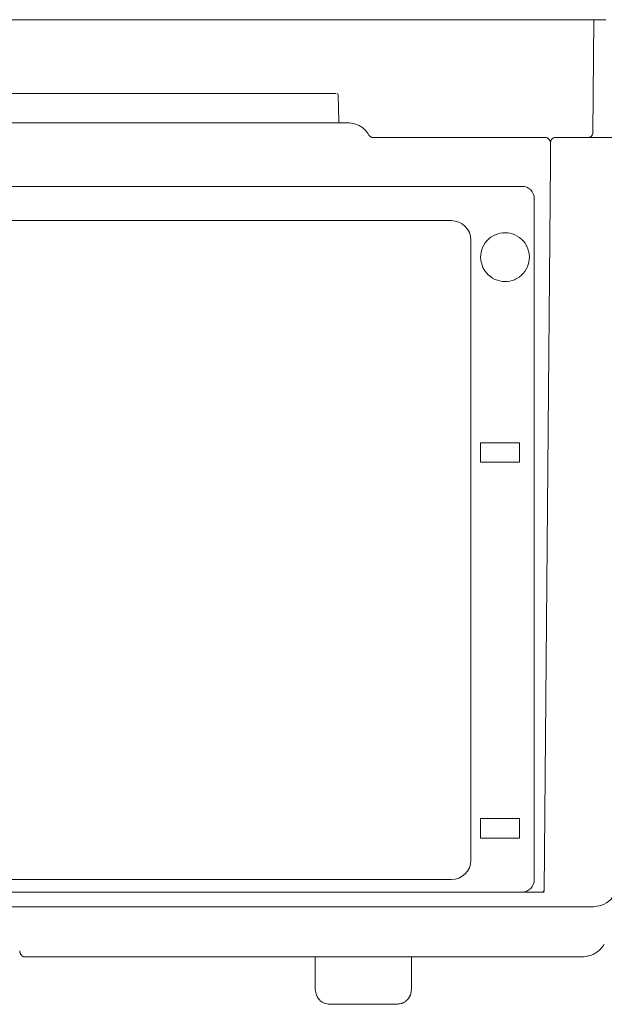
# Model space of a CAD drawing. Units: centimetres. Extents: x 2.5 to 16.1, y 8.4 to 22.3.
# Drawn here: x 6.8 to 7.9, y 18.4 to 20.3 of the extents above; entities that cross this region are included whole.
import ezdxf

# ---------------------------------------------------------------- set-up
doc = ezdxf.new("R2010")
doc.units = ezdxf.units.CM
doc.header["$MEASUREMENT"] = 0
doc.layers.add('Layer 1', color=7, linetype='Continuous')

# ---------------------------------------------------------------- blocks, each defined once
blk = doc.blocks.new('block 1078')
at = {"layer": 'Layer 1', "color": 7, "lineweight": 9, "true_color": 0xffffff}
blk.add_lwpolyline([(7.8068, 18.6041), (7.8053, 18.6041)], dxfattribs=at)
blk = doc.blocks.new('block 1084')
at = {"layer": 'Layer 1', "color": 7, "lineweight": 9, "true_color": 0xffffff}
blk.add_open_spline([(7.4176, 20.0628), (7.4176, 20.0613), (7.4186, 20.0604), (7.42, 20.0604)], degree=3, dxfattribs=at)
blk = doc.blocks.new('block 1085')
at = {"layer": 'Layer 1', "color": 7, "lineweight": 9, "true_color": 0xffffff}
blk.add_open_spline([(7.4166, 20.113), (7.4166, 20.1145), (7.4152, 20.1154), (7.4137, 20.1154)], degree=3, dxfattribs=at)
blk = doc.blocks.new('block 1086')
at = {"layer": 'Layer 1', "color": 7, "lineweight": 9, "true_color": 0xffffff}
blk.add_lwpolyline([(7.4176, 20.0628), (7.4166, 20.113)], dxfattribs=at)
blk = doc.blocks.new('block 1270')
at = {"layer": 'Layer 1', "color": 7, "lineweight": 9, "true_color": 0xffffff}
blk.add_open_spline([(7.8034, 18.6041), (7.8048, 18.6041), (7.8063, 18.6056), (7.8063, 18.6071)], degree=3, dxfattribs=at)
blk = doc.blocks.new('block 1273')
at = {"layer": 'Layer 1', "color": 7, "lineweight": 9, "true_color": 0xffffff}
blk.add_lwpolyline([(7.3201, 18.5763), (7.3209, 18.5763), (7.3232, 18.5763), (7.3269, 18.5763), (7.3321, 18.5763), (7.3385, 18.5763), (7.3462, 18.5763), (7.3648, 18.5763), (7.3875, 18.5763), (7.4136, 18.5763), (7.4425, 18.5763), (7.4736, 18.5763), (7.54, 18.5763), (7.6079, 18.5763), (7.641, 18.5763), (7.6727, 18.5763), (7.7024, 18.5763), (7.7295, 18.5763), (7.7534, 18.5763), (7.7735, 18.5763), (7.7819, 18.5763), (7.7892, 18.5763), (7.7952, 18.5763), (7.7998, 18.5763), (7.8031, 18.5763), (7.8049, 18.5763), (7.8054, 18.5763), (7.8063, 18.5763), (7.8112, 18.5763), (7.8192, 18.5763), (7.8297, 18.5763), (7.8416, 18.5763), (7.8663, 18.5763), (7.8773, 18.5763), (7.8863, 18.5763), (7.8923, 18.5763), (7.8945, 18.5763)], dxfattribs=at)
blk = doc.blocks.new('block 1274')
at = {"layer": 'Layer 1', "color": 7, "lineweight": 9, "true_color": 0xffffff}
blk.add_lwpolyline([(5.9668, 18.5763), (7.2976, 18.5763)], dxfattribs=at)
blk = doc.blocks.new('block 1278')
at = {"layer": 'Layer 1', "color": 7, "lineweight": 9, "true_color": 0xffffff}
blk.add_open_spline([(7.8053, 18.6041), (7.8053, 18.6041), (7.8033, 18.6041), (7.8033, 18.6041), (7.8033, 18.6041), (7.8033, 18.6041), (7.7648, 18.6041), (5.5, 18.6041), (5.5, 18.6041), (5.5, 18.6041), (5.5, 18.6041), (5.4591, 18.6041), (5.4591, 18.6041)], degree=3, knots=[0, 0, 0, 0, 1, 1, 1, 2, 2, 2, 3, 3, 3, 4, 4, 4, 4], dxfattribs=at)
blk = doc.blocks.new('block 1280')
at = {"layer": 'Layer 1', "color": 7, "lineweight": 9, "true_color": 0xffffff}
blk.add_lwpolyline([(7.8185, 19.9862), (7.8063, 18.6071)], dxfattribs=at)
blk = doc.blocks.new('block 1291')
at = {"layer": 'Layer 1', "color": 7, "lineweight": 9, "true_color": 0xffffff}
blk.add_open_spline([(7.8277, 20.0326), (7.8277, 20.0326), (7.8897, 20.0326), (7.8897, 20.0326), (7.8897, 20.0326), (7.8897, 20.0326), (7.9311, 20.0326), (8.2964, 20.0326), (8.2964, 20.0326), (8.2964, 20.0326), (8.2964, 20.0326), (8.2973, 20.0326), (8.2973, 20.0326)], degree=3, knots=[0, 0, 0, 0, 1, 1, 1, 2, 2, 2, 3, 3, 3, 4, 4, 4, 4], dxfattribs=at)
blk = doc.blocks.new('block 1294')
at = {"layer": 'Layer 1', "color": 7, "lineweight": 9, "true_color": 0xffffff}
blk.add_open_spline([(7.8185, 20.0233), (7.8185, 20.0233), (7.8185, 20.0209), (7.8185, 20.0209), (7.8185, 20.0209), (7.8185, 20.0209), (7.8185, 20.017), (7.8185, 20.0136), (7.8185, 20.0136), (7.8185, 20.0136), (7.8185, 20.0136), (7.8185, 20.0126), (7.8185, 20.0126), (7.8185, 20.0126), (7.8185, 20.0126), (7.8185, 20.0067), (7.8185, 19.9989), (7.8185, 19.9989), (7.8185, 19.9989), (7.8185, 19.9989), (7.8185, 19.9862), (7.8185, 19.9862)], degree=3, knots=[0, 0, 0, 0, 1, 1, 1, 2, 2, 2, 3, 3, 3, 4, 4, 4, 5, 5, 5, 6, 6, 6, 7, 7, 7, 7], dxfattribs=at)
blk = doc.blocks.new('block 1295')
at = {"layer": 'Layer 1', "color": 7, "lineweight": 9, "true_color": 0xffffff}
blk.add_open_spline([(7.8185, 20.0233), (7.819, 20.0243), (7.819, 20.0257), (7.8194, 20.0267), (7.8194, 20.0267), (7.82, 20.0277), (7.8205, 20.0287), (7.8214, 20.0296), (7.8214, 20.0296), (7.8224, 20.0306), (7.8234, 20.0311), (7.8244, 20.0316), (7.8244, 20.0316), (7.8253, 20.0321), (7.8267, 20.0321), (7.8278, 20.0326)], degree=3, knots=[0, 0, 0, 0, 1, 1, 1, 2, 2, 2, 3, 3, 3, 4, 4, 4, 5, 5, 5, 5], dxfattribs=at)
blk = doc.blocks.new('block 1296')
at = {"layer": 'Layer 1', "color": 7, "lineweight": 9, "true_color": 0xffffff}
blk.add_lwpolyline([(7.3727, 18.4588), (7.3727, 18.4812)], dxfattribs=at)
blk = doc.blocks.new('block 1297')
at = {"layer": 'Layer 1', "color": 7, "lineweight": 9, "true_color": 0xffffff}
blk.add_lwpolyline([(7.5556, 18.4813), (7.5556, 18.4588)], dxfattribs=at)
blk = doc.blocks.new('block 1298')
at = {"layer": 'Layer 1', "color": 7, "lineweight": 9, "true_color": 0xffffff}
blk.add_lwpolyline([(7.3727, 18.4544), (7.3727, 18.4588)], dxfattribs=at)
blk = doc.blocks.new('block 1299')
at = {"layer": 'Layer 1', "color": 7, "lineweight": 9, "true_color": 0xffffff}
blk.add_lwpolyline([(7.5556, 18.4588), (7.5556, 18.4544)], dxfattribs=at)
blk = doc.blocks.new('block 1300')
at = {"layer": 'Layer 1', "color": 7, "lineweight": 9, "true_color": 0xffffff}
blk.add_lwpolyline([(7.5556, 18.4544), (7.5551, 18.4193)], dxfattribs=at)
blk = doc.blocks.new('block 1301')
at = {"layer": 'Layer 1', "color": 7, "lineweight": 9, "true_color": 0xffffff}
blk.add_lwpolyline([(7.3732, 18.4193), (7.3727, 18.4544)], dxfattribs=at)
blk = doc.blocks.new('block 1302')
at = {"layer": 'Layer 1', "color": 7, "lineweight": 9, "true_color": 0xffffff}
blk.add_lwpolyline([(7.5551, 18.4193), (7.5549, 18.4172), (7.5546, 18.4151), (7.5542, 18.4131), (7.5538, 18.4112), (7.5534, 18.4092), (7.5532, 18.4088), (7.553, 18.4083), (7.5526, 18.4073), (7.5516, 18.4055), (7.5504, 18.4038), (7.5491, 18.4021), (7.5478, 18.4004), (7.5471, 18.3996), (7.5469, 18.3994), (7.5468, 18.3993), (7.5468, 18.3993), (7.5466, 18.3991), (7.5457, 18.3985), (7.5441, 18.3972), (7.5433, 18.3965), (7.5424, 18.3959), (7.5416, 18.3954), (7.5408, 18.395), (7.5399, 18.3945), (7.539, 18.3941), (7.5379, 18.3937), (7.5377, 18.3935), (7.5374, 18.3934), (7.537, 18.3933), (7.5353, 18.3928), (7.5335, 18.3924), (7.5315, 18.3921), (7.5295, 18.3918), (7.5273, 18.3915)], dxfattribs=at)
blk = doc.blocks.new('block 1303')
at = {"layer": 'Layer 1', "color": 7, "lineweight": 9, "true_color": 0xffffff}
blk.add_open_spline([(7.401, 18.3915), (7.3971, 18.392), (7.3937, 18.3925), (7.3903, 18.3935), (7.3903, 18.3935), (7.3874, 18.3949), (7.384, 18.3969), (7.3815, 18.3993), (7.3815, 18.3993), (7.3791, 18.4022), (7.3766, 18.4052), (7.3756, 18.4086), (7.3756, 18.4086), (7.3742, 18.412), (7.3737, 18.4154), (7.3732, 18.4193)], degree=3, knots=[0, 0, 0, 0, 1, 1, 1, 2, 2, 2, 3, 3, 3, 4, 4, 4, 5, 5, 5, 5], dxfattribs=at)
blk = doc.blocks.new('block 1304')
at = {"layer": 'Layer 1', "color": 7, "lineweight": 9, "true_color": 0xffffff}
blk.add_lwpolyline([(7.5273, 18.3915), (7.401, 18.3915)], dxfattribs=at)
blk = doc.blocks.new('block 1306')
at = {"layer": 'Layer 1', "color": 7, "lineweight": 9, "true_color": 0xffffff}
blk.add_lwpolyline([(7.8097, 20.0326), (7.8103, 20.0323), (7.8108, 20.0321), (7.812, 20.0316), (7.8126, 20.0313), (7.8132, 20.031), (7.8138, 20.0307), (7.8143, 20.0303), (7.8148, 20.0299), (7.8151, 20.0297), (7.8153, 20.0295), (7.8155, 20.0292), (7.8156, 20.0291), (7.8156, 20.0291), (7.8156, 20.0291), (7.8156, 20.029), (7.8158, 20.0288), (7.8162, 20.0284), (7.8166, 20.0279), (7.8169, 20.0274), (7.8172, 20.0269), (7.8174, 20.0264), (7.8177, 20.0258), (7.8179, 20.0252), (7.8181, 20.0246), (7.8183, 20.0239), (7.8185, 20.0233)], dxfattribs=at)
blk = doc.blocks.new('block 1308')
at = {"layer": 'Layer 1', "color": 7, "lineweight": 9, "true_color": 0xffffff}
blk.add_open_spline([(7.483, 20.0326), (7.483, 20.0326), (7.4805, 20.0326), (7.4805, 20.0326), (7.4805, 20.0326), (7.4795, 20.033), (7.4791, 20.033), (7.4781, 20.0335), (7.4781, 20.0335), (7.4776, 20.034), (7.4766, 20.0345), (7.4761, 20.035), (7.4761, 20.035), (7.4757, 20.0355), (7.4752, 20.0365), (7.4747, 20.037)], degree=3, knots=[0, 0, 0, 0, 1, 1, 1, 2, 2, 2, 3, 3, 3, 4, 4, 4, 5, 5, 5, 5], dxfattribs=at)
blk = doc.blocks.new('block 1310')
at = {"layer": 'Layer 1', "color": 7, "lineweight": 9, "true_color": 0xffffff}
blk.add_lwpolyline([(7.483, 20.0326), (7.8097, 20.0326)], dxfattribs=at)
blk = doc.blocks.new('block 1311')
at = {"layer": 'Layer 1', "color": 7, "lineweight": 9, "true_color": 0xffffff}
blk.add_lwpolyline([(6.2311, 20.0603), (6.233, 20.0603), (6.2387, 20.0603), (6.2479, 20.0603), (6.2605, 20.0603), (6.2763, 20.0603), (6.295, 20.0603), (6.3166, 20.0603), (6.3408, 20.0603), (6.3964, 20.0603), (6.4603, 20.0603), (6.5311, 20.0603), (6.6073, 20.0603), (6.6874, 20.0603), (6.7699, 20.0603), (6.9365, 20.0603), (7.0175, 20.0603), (7.0952, 20.0603), (7.1679, 20.0603), (7.2343, 20.0603), (7.2928, 20.0603), (7.3187, 20.0603), (7.342, 20.0603), (7.3627, 20.0603), (7.3805, 20.0603), (7.3952, 20.0603), (7.4067, 20.0603), (7.4148, 20.0603), (7.4192, 20.0603), (7.4201, 20.0603), (7.4202, 20.0603), (7.4223, 20.0603), (7.4301, 20.0603), (7.4347, 20.0603)], dxfattribs=at)
blk = doc.blocks.new('block 1313')
at = {"layer": 'Layer 1', "color": 7, "lineweight": 9, "true_color": 0xffffff}
blk.add_open_spline([(7.4347, 20.0603), (7.4386, 20.0599), (7.4429, 20.0594), (7.4468, 20.0584), (7.4468, 20.0584), (7.4508, 20.0575), (7.4542, 20.056), (7.4581, 20.054), (7.4581, 20.054), (7.4615, 20.0521), (7.4644, 20.0496), (7.4673, 20.0467), (7.4673, 20.0467), (7.4703, 20.0438), (7.4727, 20.0404), (7.4747, 20.037)], degree=3, knots=[0, 0, 0, 0, 1, 1, 1, 2, 2, 2, 3, 3, 3, 4, 4, 4, 5, 5, 5, 5], dxfattribs=at)
blk = doc.blocks.new('block 1314')
at = {"layer": 'Layer 1', "color": 7, "lineweight": 9, "true_color": 0xffffff}
blk.add_lwpolyline([(6.8514, 20.1155), (6.4261, 20.1155)], dxfattribs=at)
blk = doc.blocks.new('block 1317')
at = {"layer": 'Layer 1', "color": 7, "lineweight": 9, "true_color": 0xffffff}
blk.add_open_spline([(7.0148, 20.1155), (7.0148, 20.1155), (6.9816, 20.1155), (6.9816, 20.1155), (6.9816, 20.1155), (6.9816, 20.1155), (6.9411, 20.1155), (6.8968, 20.1155), (6.8968, 20.1155), (6.8968, 20.1155), (6.8968, 20.1155), (6.8514, 20.1155), (6.8514, 20.1155)], degree=3, knots=[0, 0, 0, 0, 1, 1, 1, 2, 2, 2, 3, 3, 3, 4, 4, 4, 4], dxfattribs=at)
blk = doc.blocks.new('block 1318')
at = {"layer": 'Layer 1', "color": 7, "lineweight": 9, "true_color": 0xffffff}
blk.add_open_spline([(7.0148, 20.1155), (7.0148, 20.1155), (7.0167, 20.1155), (7.0167, 20.1155), (7.0167, 20.1155), (7.0167, 20.1155), (7.0187, 20.1155), (7.0211, 20.1155), (7.0211, 20.1155), (7.0211, 20.1155), (7.0211, 20.1155), (7.0241, 20.1155), (7.0241, 20.1155)], degree=3, knots=[0, 0, 0, 0, 1, 1, 1, 2, 2, 2, 3, 3, 3, 4, 4, 4, 4], dxfattribs=at)
blk = doc.blocks.new('block 1319')
at = {"layer": 'Layer 1', "color": 7, "lineweight": 9, "true_color": 0xffffff}
blk.add_lwpolyline([(7.3259, 20.1155), (7.024, 20.1155)], dxfattribs=at)
blk = doc.blocks.new('block 1320')
at = {"layer": 'Layer 1', "color": 7, "lineweight": 9, "true_color": 0xffffff}
blk.add_lwpolyline([(7.3259, 20.1155), (7.326, 20.1155), (7.3261, 20.1155), (7.3263, 20.1155), (7.3266, 20.1155), (7.3269, 20.1155), (7.3272, 20.1155), (7.3277, 20.1155), (7.3281, 20.1155), (7.329, 20.1155), (7.33, 20.1155), (7.3309, 20.1155), (7.3313, 20.1155), (7.3317, 20.1155), (7.332, 20.1155), (7.3323, 20.1155), (7.3325, 20.1155), (7.3327, 20.1155), (7.3328, 20.1155), (7.3328, 20.1155), (7.3328, 20.1155), (7.333, 20.1155), (7.3332, 20.1155), (7.3334, 20.1155), (7.3337, 20.1155), (7.334, 20.1155), (7.3344, 20.1155), (7.3351, 20.1155), (7.3368, 20.1155), (7.3371, 20.1155), (7.3375, 20.1155), (7.3378, 20.1155), (7.3381, 20.1155), (7.3383, 20.1155), (7.3385, 20.1155), (7.3386, 20.1155), (7.3386, 20.1155)], dxfattribs=at)
blk = doc.blocks.new('block 1321')
at = {"layer": 'Layer 1', "color": 7, "lineweight": 9, "true_color": 0xffffff}
blk.add_lwpolyline([(7.4122, 20.1155), (7.412, 20.1155), (7.4115, 20.1155), (7.4098, 20.1155), (7.408, 20.1155), (7.4072, 20.1155), (7.4066, 20.1155), (7.4061, 20.1155), (7.4054, 20.1155), (7.4043, 20.1155), (7.4016, 20.1155), (7.4002, 20.1155), (7.399, 20.1155), (7.3981, 20.1155), (7.3977, 20.1155), (7.3974, 20.1155), (7.3971, 20.1155), (7.3966, 20.1155), (7.3952, 20.1155), (7.3936, 20.1155), (7.3899, 20.1155), (7.3883, 20.1155), (7.3871, 20.1155), (7.3867, 20.1155), (7.3864, 20.1155), (7.3862, 20.1155), (7.3858, 20.1155), (7.3853, 20.1155), (7.3836, 20.1155), (7.3816, 20.1155), (7.3793, 20.1155), (7.377, 20.1155), (7.375, 20.1155), (7.3734, 20.1155), (7.3728, 20.1155), (7.3724, 20.1155), (7.3722, 20.1155), (7.3718, 20.1155), (7.3712, 20.1155), (7.3705, 20.1155), (7.3696, 20.1155), (7.3673, 20.1155), (7.3623, 20.1155), (7.36, 20.1155), (7.3581, 20.1155), (7.3574, 20.1155), (7.3569, 20.1155), (7.3567, 20.1155), (7.3566, 20.1155), (7.3564, 20.1155), (7.3559, 20.1155), (7.3551, 20.1155), (7.3541, 20.1155), (7.3517, 20.1155), (7.3459, 20.1155), (7.3431, 20.1155), (7.3408, 20.1155), (7.3399, 20.1155), (7.3392, 20.1155), (7.3387, 20.1155), (7.3386, 20.1155)], dxfattribs=at)
blk = doc.blocks.new('block 1325')
at = {"layer": 'Layer 1', "color": 7, "lineweight": 9, "true_color": 0xffffff}
blk.add_open_spline([(7.8897, 20.0326), (7.8945, 20.0326), (7.8985, 20.0365), (7.899, 20.0413)], degree=3, dxfattribs=at)
blk = doc.blocks.new('block 1328')
at = {"layer": 'Layer 1', "color": 7, "lineweight": 9, "true_color": 0xffffff}
blk.add_lwpolyline([(7.8989, 20.0413), (7.9004, 20.2554)], dxfattribs=at)
blk = doc.blocks.new('block 1335')
at = {"layer": 'Layer 1', "color": 7, "lineweight": 9, "true_color": 0xffffff}
blk.add_lwpolyline([(7.2976, 18.5763), (7.3201, 18.5763)], dxfattribs=at)
blk = doc.blocks.new('block 1380')
at = {"layer": 'Layer 1', "color": 7, "lineweight": 9, "true_color": 0xffffff}
blk.add_lwpolyline([(5.6342, 19.875), (7.6308, 19.875)], dxfattribs=at)
blk = doc.blocks.new('block 1381')
at = {"layer": 'Layer 1', "color": 7, "lineweight": 9, "true_color": 0xffffff}
blk.add_lwpolyline([(7.6678, 19.8385), (7.6678, 19.8354), (7.6678, 19.8281), (7.6678, 19.8109), (7.6678, 19.8061), (7.6678, 19.805), (7.6678, 19.8007), (7.6678, 19.793), (7.6678, 19.7819), (7.6678, 19.7678), (7.6678, 19.7507), (7.6678, 19.7309), (7.6678, 19.7084), (7.6678, 19.6836), (7.6678, 19.6274), (7.6678, 19.5637), (7.6678, 19.4938), (7.6678, 19.4193), (7.6678, 19.3414), (7.6678, 19.1815), (7.6678, 19.1023), (7.6678, 19.0254), (7.6678, 18.9522), (7.6678, 18.8843), (7.6678, 18.8229), (7.6678, 18.7695), (7.6678, 18.7463), (7.6678, 18.7255), (7.6678, 18.7075), (7.6678, 18.6924), (7.6678, 18.6803), (7.6678, 18.6714), (7.6678, 18.666), (7.6678, 18.6642)], dxfattribs=at)
blk = doc.blocks.new('block 1382')
at = {"layer": 'Layer 1', "color": 7, "lineweight": 9, "true_color": 0xffffff}
blk.add_lwpolyline([(7.6307, 18.6276), (5.6341, 18.6276)], dxfattribs=at)
blk = doc.blocks.new('block 1384')
at = {"layer": 'Layer 1', "color": 7, "lineweight": 9, "true_color": 0xffffff}
blk.add_open_spline([(7.6678, 19.8385), (7.6678, 19.8584), (7.6512, 19.875), (7.6307, 19.875)], degree=3, dxfattribs=at)
blk = doc.blocks.new('block 1385')
at = {"layer": 'Layer 1', "color": 7, "lineweight": 9, "true_color": 0xffffff}
blk.add_open_spline([(7.6307, 18.6276), (7.6512, 18.6276), (7.6678, 18.6441), (7.6678, 18.6641)], degree=3, dxfattribs=at)
blk = doc.blocks.new('block 1388')
at = {"layer": 'Layer 1', "color": 7, "lineweight": 9, "true_color": 0xffffff}
blk.add_lwpolyline([(7.76, 18.7431), (7.76, 18.7061)], dxfattribs=at)
blk = doc.blocks.new('block 1389')
at = {"layer": 'Layer 1', "color": 7, "lineweight": 9, "true_color": 0xffffff}
blk.add_lwpolyline([(7.6858, 18.7431), (7.7599, 18.7431)], dxfattribs=at)
blk = doc.blocks.new('block 1390')
at = {"layer": 'Layer 1', "color": 7, "lineweight": 9, "true_color": 0xffffff}
blk.add_lwpolyline([(7.6858, 18.7061), (7.6858, 18.7431)], dxfattribs=at)
blk = doc.blocks.new('block 1391')
at = {"layer": 'Layer 1', "color": 7, "lineweight": 9, "true_color": 0xffffff}
blk.add_lwpolyline([(7.76, 18.7061), (7.6858, 18.7061)], dxfattribs=at)
blk = doc.blocks.new('block 1396')
at = {"layer": 'Layer 1', "color": 7, "lineweight": 9, "true_color": 0xffffff}
blk.add_lwpolyline([(7.6858, 19.8058), (7.6863, 19.7994)], dxfattribs=at)
blk = doc.blocks.new('block 1397')
at = {"layer": 'Layer 1', "color": 7, "lineweight": 9, "true_color": 0xffffff}
blk.add_lwpolyline([(7.7785, 19.8058), (7.778, 19.8012), (7.7774, 19.7965), (7.7764, 19.792), (7.7756, 19.7899), (7.7748, 19.7876), (7.7725, 19.783), (7.7698, 19.7788), (7.7667, 19.775), (7.7629, 19.7714), (7.7589, 19.7682), (7.7546, 19.7654), (7.7524, 19.7642), (7.7503, 19.7632), (7.7458, 19.7617), (7.7412, 19.7606), (7.7366, 19.76), (7.7318, 19.7598), (7.7271, 19.76), (7.7225, 19.7608), (7.7179, 19.7622), (7.7132, 19.7639), (7.7087, 19.7663), (7.7046, 19.7691), (7.7007, 19.7723), (7.6972, 19.7759), (7.6941, 19.7799), (7.6927, 19.7821), (7.692, 19.7832), (7.6917, 19.7838), (7.6916, 19.7841), (7.6906, 19.7862), (7.6889, 19.7905), (7.6863, 19.7994)], dxfattribs=at)
blk = doc.blocks.new('block 1398')
at = {"layer": 'Layer 1', "color": 7, "lineweight": 9, "true_color": 0xffffff}
blk.add_lwpolyline([(7.7785, 19.8058), (7.778, 19.8126)], dxfattribs=at)
blk = doc.blocks.new('block 1399')
at = {"layer": 'Layer 1', "color": 7, "lineweight": 9, "true_color": 0xffffff}
blk.add_lwpolyline([(7.6858, 19.8058), (7.6866, 19.8106), (7.6874, 19.8153), (7.6884, 19.8199), (7.69, 19.8244), (7.6921, 19.8288), (7.6948, 19.8331), (7.6964, 19.8351), (7.6981, 19.8371), (7.7016, 19.8406), (7.7056, 19.8437), (7.7099, 19.8463), (7.7123, 19.8474), (7.7145, 19.8484), (7.7188, 19.8501), (7.7234, 19.8513), (7.7282, 19.852), (7.7328, 19.8522), (7.7375, 19.8519), (7.742, 19.8511), (7.7464, 19.8499), (7.7512, 19.8482), (7.7557, 19.8459), (7.76, 19.843), (7.762, 19.8414), (7.7639, 19.8397), (7.7674, 19.836), (7.7705, 19.8321), (7.7718, 19.8299), (7.7723, 19.8288), (7.7726, 19.8283), (7.7728, 19.828), (7.7737, 19.8259), (7.7754, 19.8216), (7.778, 19.8126)], dxfattribs=at)
blk = doc.blocks.new('block 1410')
at = {"layer": 'Layer 1', "color": 7, "lineweight": 9, "true_color": 0xffffff}
blk.add_lwpolyline([(7.6858, 19.4176), (7.6858, 19.4547)], dxfattribs=at)
blk = doc.blocks.new('block 1411')
at = {"layer": 'Layer 1', "color": 7, "lineweight": 9, "true_color": 0xffffff}
blk.add_lwpolyline([(7.76, 19.4176), (7.6858, 19.4176)], dxfattribs=at)
blk = doc.blocks.new('block 1412')
at = {"layer": 'Layer 1', "color": 7, "lineweight": 9, "true_color": 0xffffff}
blk.add_lwpolyline([(7.76, 19.4547), (7.76, 19.4176)], dxfattribs=at)
blk = doc.blocks.new('block 1413')
at = {"layer": 'Layer 1', "color": 7, "lineweight": 9, "true_color": 0xffffff}
blk.add_lwpolyline([(7.6858, 19.4547), (7.7599, 19.4547)], dxfattribs=at)
blk = doc.blocks.new('block 1415')
at = {"layer": 'Layer 1', "color": 7, "lineweight": 9, "true_color": 0xffffff}
blk.add_lwpolyline([(7.7648, 19.9399), (5.5, 19.9399)], dxfattribs=at)
blk = doc.blocks.new('block 1416')
at = {"layer": 'Layer 1', "color": 7, "lineweight": 9, "true_color": 0xffffff}
blk.add_lwpolyline([(7.7878, 18.6276), (7.7878, 18.6295), (7.7878, 18.6351), (7.7878, 18.6442), (7.7878, 18.6567), (7.7878, 18.6723), (7.7878, 18.6909), (7.7878, 18.7123), (7.7878, 18.7363), (7.7878, 18.7914), (7.7878, 18.8547), (7.7878, 18.9249), (7.7878, 19.0004), (7.7878, 19.1615), (7.7878, 19.3266), (7.7878, 19.4069), (7.7878, 19.4838), (7.7878, 19.5559), (7.7878, 19.6217), (7.7878, 19.6797), (7.7878, 19.7285), (7.7878, 19.749), (7.7878, 19.7666), (7.7878, 19.7812), (7.7878, 19.7926), (7.7878, 19.8005), (7.7878, 19.8049), (7.7878, 19.8059), (7.7878, 19.807), (7.7878, 19.8131), (7.7878, 19.8232), (7.7878, 19.851), (7.7878, 19.8818), (7.7878, 19.9067), (7.7878, 19.9142), (7.7878, 19.917)], dxfattribs=at)
blk = doc.blocks.new('block 1419')
at = {"layer": 'Layer 1', "color": 7, "lineweight": 9, "true_color": 0xffffff}
blk.add_open_spline([(7.7878, 19.917), (7.7878, 19.9297), (7.7775, 19.9399), (7.7648, 19.9399)], degree=3, dxfattribs=at)
blk = doc.blocks.new('block 1420')
at = {"layer": 'Layer 1', "color": 7, "lineweight": 9, "true_color": 0xffffff}
blk.add_open_spline([(7.7648, 18.6041), (7.7775, 18.6041), (7.7878, 18.6144), (7.7878, 18.6276)], degree=3, dxfattribs=at)
blk = doc.blocks.new('block 1423')
at = {"layer": 'Layer 1', "color": 7, "lineweight": 9, "true_color": 0xffffff}
blk.add_lwpolyline([(7.8999, 18.5763), (7.8946, 18.5763)], dxfattribs=at)
blk = doc.blocks.new('block 1425')
at = {"layer": 'Layer 1', "color": 7, "lineweight": 9, "true_color": 0xffffff}
blk.add_lwpolyline([(7.8999, 18.5763), (7.9106, 18.578), (7.9156, 18.5794), (7.9203, 18.5813), (7.9247, 18.5838), (7.9288, 18.5868), (7.9326, 18.5901), (7.9362, 18.5945), (7.9394, 18.5991), (7.9407, 18.6012), (7.9421, 18.6037), (7.9424, 18.6043), (7.9432, 18.6056), (7.9445, 18.6079), (7.9465, 18.6113), (7.949, 18.6157), (7.9521, 18.6209), (7.9556, 18.627), (7.9596, 18.6339), (7.964, 18.6414), (7.9687, 18.6496), (7.9738, 18.6584), (7.9848, 18.6774), (7.9967, 18.698), (8.0092, 18.7195), (8.0346, 18.7633), (8.047, 18.7846), (8.0587, 18.8047), (8.0694, 18.8232), (8.0743, 18.8317), (8.0788, 18.8395), (8.083, 18.8467), (8.0867, 18.8531), (8.09, 18.8587), (8.0927, 18.8635), (8.095, 18.8673), (8.0966, 18.8701), (8.0976, 18.8718), (8.0979, 18.8724)], dxfattribs=at)
blk = doc.blocks.new('block 1439')
at = {"layer": 'Layer 1', "color": 7, "lineweight": 9, "true_color": 0xffffff}
blk.add_lwpolyline([(6.8231, 18.4813), (6.8227, 18.4813), (6.8222, 18.4813), (6.8218, 18.4814), (6.8214, 18.4815), (6.8211, 18.4816), (6.8207, 18.4817), (6.8201, 18.482), (6.8188, 18.4827), (6.8181, 18.4831), (6.8175, 18.4835), (6.8172, 18.4838), (6.8169, 18.4841), (6.8168, 18.4841), (6.8167, 18.4842), (6.8167, 18.4843), (6.8165, 18.4845), (6.8162, 18.4849), (6.8159, 18.4854), (6.8155, 18.4859), (6.8154, 18.4861), (6.8152, 18.4862), (6.8151, 18.4864), (6.815, 18.4866), (6.8148, 18.4871), (6.8147, 18.4876), (6.8146, 18.4878), (6.8144, 18.488), (6.8144, 18.4881), (6.8143, 18.4882), (6.8143, 18.4885), (6.8143, 18.4888), (6.8142, 18.489), (6.814, 18.4895), (6.8139, 18.4898), (6.8139, 18.49), (6.8138, 18.4903), (6.8138, 18.4905), (6.8138, 18.4906), (6.8138, 18.4906), (6.8138, 18.4909), (6.8137, 18.4915), (6.8136, 18.4921), (6.8135, 18.4923), (6.8134, 18.4926), (6.8134, 18.4928), (6.8134, 18.493)], dxfattribs=at)
blk = doc.blocks.new('block 1463')
at = {"layer": 'Layer 1', "color": 7, "lineweight": 9, "true_color": 0xffffff}
blk.add_open_spline([(7.9204, 18.5056), (7.918, 18.5022), (7.9155, 18.4988), (7.9126, 18.4954), (7.9126, 18.4954), (7.9097, 18.4925), (7.9063, 18.49), (7.9029, 18.4881), (7.9029, 18.4881), (7.899, 18.4856), (7.8951, 18.4842), (7.8907, 18.4832), (7.8907, 18.4832), (7.8868, 18.4818), (7.8824, 18.4818), (7.8785, 18.4812)], degree=3, knots=[0, 0, 0, 0, 1, 1, 1, 2, 2, 2, 3, 3, 3, 4, 4, 4, 5, 5, 5, 5], dxfattribs=at)
blk = doc.blocks.new('block 1466')
at = {"layer": 'Layer 1', "color": 7, "lineweight": 9, "true_color": 0xffffff}
blk.add_lwpolyline([(7.1055, 18.4813), (6.8231, 18.4813)], dxfattribs=at)
blk = doc.blocks.new('block 1468')
at = {"layer": 'Layer 1', "color": 7, "lineweight": 9, "true_color": 0xffffff}
blk.add_lwpolyline([(7.1182, 18.4813), (7.1181, 18.4813), (7.1181, 18.4813), (7.118, 18.4813), (7.1179, 18.4813), (7.1177, 18.4813), (7.1173, 18.4813), (7.1169, 18.4813), (7.1165, 18.4813), (7.1155, 18.4813), (7.1145, 18.4813), (7.114, 18.4813), (7.1136, 18.4813), (7.1133, 18.4813), (7.113, 18.4813), (7.1129, 18.4813), (7.1128, 18.4813), (7.1128, 18.4813), (7.1128, 18.4813), (7.1127, 18.4813), (7.1126, 18.4813), (7.1125, 18.4813), (7.1122, 18.4813), (7.112, 18.4813), (7.1117, 18.4813), (7.1111, 18.4813), (7.1105, 18.4813), (7.1102, 18.4813), (7.1099, 18.4813), (7.1097, 18.4813), (7.1095, 18.4813), (7.1094, 18.4813), (7.1094, 18.4813), (7.1093, 18.4813), (7.1092, 18.4813), (7.109, 18.4813), (7.1088, 18.4813), (7.1085, 18.4813), (7.1081, 18.4813), (7.1074, 18.4813), (7.1067, 18.4813), (7.1064, 18.4813), (7.1061, 18.4813), (7.1058, 18.4813), (7.1056, 18.4813), (7.1055, 18.4813), (7.1055, 18.4813)], dxfattribs=at)
blk = doc.blocks.new('block 1470')
at = {"layer": 'Layer 1', "color": 7, "lineweight": 9, "true_color": 0xffffff}
blk.add_lwpolyline([(7.8785, 18.4813), (7.8775, 18.4813), (7.8748, 18.4813), (7.8705, 18.4813), (7.8646, 18.4813), (7.8573, 18.4813), (7.8487, 18.4813), (7.828, 18.4813), (7.8036, 18.4813), (7.7763, 18.4813), (7.717, 18.4813), (7.6578, 18.4813), (7.6305, 18.4813), (7.6061, 18.4813), (7.5854, 18.4813), (7.5768, 18.4813), (7.5695, 18.4813), (7.5636, 18.4813), (7.5593, 18.4813), (7.5566, 18.4813), (7.5556, 18.4813), (7.5536, 18.4813), (7.5478, 18.4813), (7.5388, 18.4813), (7.5271, 18.4813), (7.5132, 18.4813), (7.4978, 18.4813), (7.4642, 18.4813), (7.4306, 18.4813), (7.4152, 18.4813), (7.4013, 18.4813), (7.3896, 18.4813), (7.3806, 18.4813), (7.3748, 18.4813), (7.3727, 18.4813), (7.3713, 18.4813), (7.3676, 18.4813), (7.3564, 18.4813), (7.3452, 18.4813), (7.3415, 18.4813), (7.3401, 18.4813)], dxfattribs=at)
blk = doc.blocks.new('block 1480')
at = {"layer": 'Layer 1', "color": 7, "lineweight": 9, "true_color": 0xffffff}
blk.add_lwpolyline([(7.1353, 18.4813), (7.1182, 18.4813)], dxfattribs=at)
blk = doc.blocks.new('block 1481')
at = {"layer": 'Layer 1', "color": 7, "lineweight": 9, "true_color": 0xffffff}
blk.add_lwpolyline([(7.1353, 18.4813), (7.1353, 18.4813), (7.1353, 18.4813), (7.1354, 18.4813), (7.1355, 18.4813), (7.1358, 18.4813), (7.1362, 18.4813), (7.1366, 18.4813), (7.1371, 18.4813), (7.1382, 18.4813), (7.1392, 18.4813), (7.1397, 18.4813), (7.1402, 18.4813), (7.1405, 18.4813), (7.1408, 18.4813), (7.1409, 18.4813), (7.141, 18.4813), (7.1411, 18.4813), (7.1411, 18.4813), (7.1411, 18.4813), (7.1412, 18.4813), (7.1414, 18.4813), (7.1416, 18.4813), (7.1419, 18.4813), (7.1422, 18.4813), (7.1428, 18.4813), (7.1434, 18.4813), (7.1437, 18.4813), (7.144, 18.4813), (7.1442, 18.4813), (7.1444, 18.4813), (7.1445, 18.4813), (7.1445, 18.4813), (7.1446, 18.4813), (7.1447, 18.4813), (7.1449, 18.4813), (7.1451, 18.4813), (7.1454, 18.4813), (7.1458, 18.4813), (7.1465, 18.4813), (7.1472, 18.4813), (7.1475, 18.4813), (7.1478, 18.4813), (7.148, 18.4813), (7.1482, 18.4813), (7.1483, 18.4813), (7.1484, 18.4813)], dxfattribs=at)
blk = doc.blocks.new('block 1484')
at = {"layer": 'Layer 1', "color": 7, "lineweight": 9, "true_color": 0xffffff}
blk.add_lwpolyline([(7.1484, 18.4813), (7.3401, 18.4813)], dxfattribs=at)
blk = doc.blocks.new('block 1858')
at = {"layer": 'Layer 1', "color": 7, "lineweight": 9, "true_color": 0xffffff}
blk.add_lwpolyline([(6.6604, 20.2554), (6.8753, 20.2554), (7.3073, 20.2554), (7.5029, 20.2554), (7.5909, 20.2554), (7.6706, 20.2554), (7.7406, 20.2554), (7.7996, 20.2554), (7.8463, 20.2554), (7.8794, 20.2554), (7.8974, 20.2554), (7.9004, 20.2554), (7.901, 20.2554), (7.9042, 20.2554), (7.9233, 20.2554)], dxfattribs=at)

msp = doc.modelspace()

# ---------------------------------------------------------------- block references
at = {"layer": 'Layer 1'}
for name in ['block 1858', 'block 1328', 'block 1314', 'block 1317', 'block 1318', 'block 1319', 'block 1320', 'block 1321', 'block 1085', 'block 1086', 'block 1311', 'block 1084', 'block 1313', 'block 1325', 'block 1308', 'block 1310', 'block 1306', 'block 1295', 'block 1294', 'block 1291', 'block 1280', 'block 1415', 'block 1419', 'block 1416', 'block 1380', 'block 1384', 'block 1399', 'block 1381', 'block 1396', 'block 1397', 'block 1398', 'block 1410', 'block 1413', 'block 1412', 'block 1411', 'block 1425', 'block 1389', 'block 1390', 'block 1388', 'block 1391', 'block 1385', 'block 1382', 'block 1420', 'block 1278', 'block 1270', 'block 1078', 'block 1274', 'block 1335', 'block 1273', 'block 1423', 'block 1439', 'block 1463', 'block 1466', 'block 1468', 'block 1480', 'block 1481', 'block 1484', 'block 1470', 'block 1296', 'block 1297', 'block 1298', 'block 1301', 'block 1300', 'block 1299', 'block 1303', 'block 1302', 'block 1304']:
    msp.add_blockref(name, (0, 0), dxfattribs=at)

doc.saveas('drawing.dxf')
